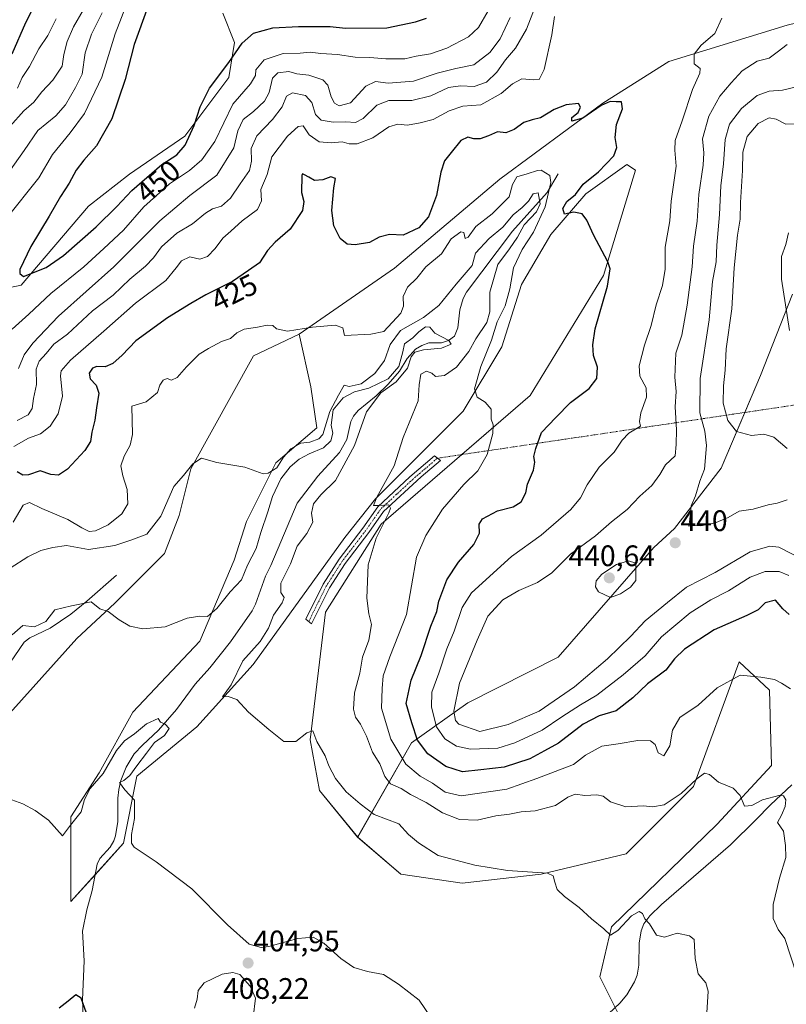
# Model space of a CAD drawing. Units: metres. Extents: x 628810 to 632289, y 4681037 to 4683414.
# Drawn here: x 631050 to 631309, y 4682403 to 4682735 of the extents above; entities that cross this region are included whole.
import ezdxf
from ezdxf.enums import TextEntityAlignment as Align

# ---------------------------------------------------------------- set-up
doc = ezdxf.new("R2010")
doc.units = ezdxf.units.M
doc.header["$MEASUREMENT"] = 0
doc.linetypes.add('TRAZO_Y_PUNTO', pattern=[1, 0.5, -0.25, 0, -0.25])
for name, color, linetype, lineweight in [('Camino', 19, 'Continuous', 0), ('Camino Cxs', 19, 'Continuous', 0), ('Camino eje', 39, 'TRAZO_Y_PUNTO', 13), ('Camino eje virtual', 6, 'TRAZO_Y_PUNTO', 0), ('Carátula', 7, 'Continuous', 5), ('Corriente natural lineal', 142, 'Continuous', 13), ('Cultivos herbáceos CxS', 92, 'Continuous', 0), ('Curva de nivel maestra', 36, 'Continuous', 30), ('Curva de nivel normal', 36, 'Continuous', 0), ('Matorral', 135, 'Continuous', 0), ('Matorral CxS', 135, 'Continuous', 0), ('Punto de cota en terreno', 7, 'Continuous', 0), ('Rótulo de curva de nivel directora', 19, 'Continuous', 0), ('Rótulo de punto de cota en terreno', 19, 'Continuous', 0), ('Suelo desnudo', 252, 'Continuous', 0), ('Suelo desnudo CxS', 43, 'Continuous', 0)]:
    doc.layers.add(name, color=color, linetype=linetype, lineweight=lineweight)
doc.styles.add('Arial', font='txt', dxfattribs={"height": 0.2})

# ---------------------------------------------------------------- blocks, each defined once
blk = doc.blocks.new('*U157')
at = {"layer": 'Cultivos herbáceos CxS', "color": 92, "linetype": 'Continuous', "lineweight": 0}
blk.add_polyline3d([(631042.8, 4682496.98, 405.7), (631069.43, 4682526.59, 408.94), (631082.26, 4682538.43, 410.22), (631099.03, 4682555.22, 412.04), (631103.96, 4682568.05, 413.45), (631107.91, 4682583.84, 414.93), (631128.99, 4682621.91, 418.23), (631144.42, 4682629.25, 419.55), (631148.36, 4682611.48, 417.71), (631150.33, 4682597.66, 416.74), (631136.52, 4682585.82, 415.36), (631126.66, 4682566.07, 412.63), (631122.5, 4682552.96, 411.07), (631110.87, 4682525.6, 407.24), (631088.28, 4682501.65, 406.81), (631076.93, 4682481.26, 405.27), (631067.46, 4682466.38, 404.95), (631067.46, 4682437.75, 403.32), (631085.22, 4682457.49, 402.07), (631089.64, 4682480.05, 405.7), (631109.9, 4682496.68, 407.84), (631128.87, 4682517.76, 410.59), (631159.79, 4682560.62, 413.49), (631170.12, 4682573.61, 414.65), (631199.75, 4682603.25, 419.23), (631212.73, 4682624.9, 421.1), (631219.4, 4682646.03, 421.86), (631229.26, 4682662.81, 423.12), (631241.1, 4682676.63, 425.22), (631254.91, 4682686.5, 426.07), (631257.87, 4682684.52, 426.49), (631247.02, 4682648.99, 424.63), (631222.35, 4682608.52, 421.26), (631172.04, 4682565.09, 414.74), (631153.29, 4682535.47, 412.61), (631148.14, 4682492.33, 409.98), (631151.32, 4682475.26, 408.9), (631164.15, 4682459.47, 408.47), (631164.15, 4682459.47, 408.47), (631178.72, 4682446.97, 408.04), (631199.43, 4682444.01, 409.07), (631226.07, 4682446.97, 409.89), (631254.68, 4682453.88, 411.67), (631277.37, 4682476.58, 414.62), (631292.77, 4682518.62, 421.09), (631303.03, 4682509.15, 419.17), (631303.72, 4682483.72, 416.22), (631285.38, 4682463.92, 414.01), (631249.75, 4682429.2, 410.13), (631245.8, 4682412.42, 408.72), (631253.7, 4682396.62, 408.02)], dxfattribs=at)
blk = doc.blocks.new('*U167')
at = {"layer": 'Curva de nivel normal', "color": 36, "linetype": 'Continuous', "lineweight": 0}
blk.add_polyline3d([(631046.98, 4682550.32, 415), (631052.94, 4682554.06, 415), (631057.3, 4682556.23, 415), (631061.3, 4682557.24, 415), (631065.91, 4682557.87, 415), (631073.41, 4682556.54, 415), (631082.24, 4682557.91, 415), (631087.63, 4682559.69, 415), (631093.03, 4682561.76, 415), (631097.76, 4682567.78, 415), (631102.13, 4682577.86, 415), (631105.39, 4682581.58, 415), (631108.57, 4682585.5, 415), (631111.53, 4682587.42, 415), (631116.63, 4682585.96, 415), (631126.12, 4682584.4, 415), (631132.3, 4682582.11, 415), (631134, 4682582.3, 415), (631136.89, 4682584.14, 415), (631139.12, 4682587.77, 415), (631141.58, 4682590.59, 415), (631144.97, 4682592.4, 415), (631147.97, 4682592.81, 415), (631151.07, 4682593.89, 415), (631152.44, 4682595.36, 415), (631154.71, 4682603.13, 415), (631157.64, 4682608.64, 415), (631159.57, 4682612.04, 415), (631161.26, 4682611.58, 415), (631165.35, 4682612.44, 415), (631169.93, 4682615.95, 415), (631173.15, 4682620.31, 415), (631175.11, 4682625.72, 415), (631178.58, 4682630.5, 415), (631186.31, 4682634.9, 415), (631191.5, 4682638.86, 415), (631197.33, 4682646.15, 415), (631202.75, 4682652.44, 415), (631203.83, 4682656.51, 415), (631208.47, 4682661.49, 415), (631213.06, 4682665.35, 415), (631216.54, 4682669.49, 415), (631219.62, 4682671.98, 415), (631221.72, 4682674.14, 415), (631223.37, 4682676.63, 415), (631225.02, 4682676.86, 415), (631225.69, 4682673.22, 415), (631224.46, 4682670.47, 415), (631220.34, 4682666.16, 415), (631218.01, 4682661.98, 415), (631215.33, 4682657.98, 415), (631211.41, 4682652.76, 415), (631208.67, 4682643.43, 415), (631208.67, 4682636.76, 415), (631207.67, 4682633.16, 415), (631204, 4682627.68, 415), (631201.65, 4682623.38, 415), (631197.47, 4682618.04, 415), (631193.4, 4682615.25, 415), (631190.41, 4682614.91, 415), (631189.16, 4682616.01, 415), (631187.32, 4682616.75, 415), (631185.5, 4682615.69, 415), (631184.89, 4682612.18, 415), (631184.56, 4682606.71, 415), (631179.45, 4682594.38, 415), (631176.4, 4682584.8, 415), (631170.57, 4682574.21, 415), (631169.47, 4682571.44, 415), (631171.14, 4682571.39, 415), (631174.6, 4682571.61, 415), (631175.2, 4682570.46, 415), (631174.6, 4682568.95, 415), (631170.34, 4682560.4, 415), (631167.63, 4682551.41, 415), (631167.23, 4682540.2, 415), (631167.86, 4682534.89, 415), (631168.76, 4682531.28, 415), (631167.92, 4682525.96, 415), (631165.73, 4682520.19, 415), (631164.84, 4682514.8, 415), (631163.1, 4682508.19, 415), (631162.75, 4682502.66, 415), (631163.42, 4682499.99, 415), (631165.1, 4682497.65, 415), (631167.15, 4682493.55, 415), (631169.11, 4682488.14, 415), (631171.59, 4682484.21, 415), (631173.28, 4682480.02, 415), (631175.19, 4682477.49, 415), (631178.86, 4682475.93, 415), (631181.97, 4682473.9, 415), (631187.2, 4682471.21, 415), (631192.74, 4682467.68, 415), (631198.44, 4682465.47, 415), (631204.41, 4682465.29, 415), (631210.78, 4682466.72, 415), (631215.3, 4682467.25, 415), (631219.3, 4682468.04, 415), (631224.02, 4682468.35, 415), (631230.83, 4682470.22, 415), (631235.02, 4682473.01, 415), (631237.5, 4682474.02, 415), (631240.79, 4682473.54, 415), (631244.76, 4682473.81, 415), (631246.93, 4682473.29, 415), (631249.44, 4682471.46, 415), (631254.62, 4682469.72, 415), (631260.48, 4682470.08, 415), (631263.6, 4682469.74, 415), (631267.51, 4682470.45, 415), (631273.24, 4682474.24, 415), (631278.51, 4682479.21, 415), (631281.14, 4682481.15, 415), (631282.81, 4682480.7, 415), (631285.87, 4682478.09, 415), (631290.75, 4682476.08, 415), (631293.15, 4682473.52, 415), (631294.56, 4682469.97, 415), (631297.02, 4682470.15, 415), (631300.62, 4682472.08, 415), (631306.63, 4682473.7, 415), (631307.75, 4682473.45, 415), (631308.49, 4682472.08, 415), (631308.3, 4682469.8, 415), (631307.12, 4682466.89, 415), (631305.76, 4682464.4, 415), (631307.71, 4682461.58, 415), (631308.37, 4682456.72, 415), (631308.5, 4682452.7, 415), (631306.42, 4682445.71, 415), (631304.29, 4682436.81, 415), (631304.26, 4682432.11, 415), (631305.93, 4682428.32, 415), (631308.16, 4682425.32, 415), (631312.24, 4682412.94, 415)], dxfattribs=at)
blk = doc.blocks.new('*U174')
at = {"layer": 'Curva de nivel normal', "color": 36, "linetype": 'Continuous', "lineweight": 0}
blk.add_polyline3d([(631047.93, 4682565.76, 420), (631051.29, 4682571.56, 420), (631053.44, 4682572.44, 420), (631057.6, 4682570.41, 420), (631066.39, 4682566.67, 420), (631071.11, 4682563.83, 420), (631073.59, 4682562.63, 420), (631075.71, 4682562.82, 420), (631080.06, 4682564.94, 420), (631084.66, 4682568.65, 420), (631086.62, 4682571.98, 420), (631086.36, 4682576.77, 420), (631084.98, 4682581.42, 420), (631084.25, 4682584.76, 420), (631085.35, 4682588.09, 420), (631087.4, 4682591.82, 420), (631088.24, 4682595.33, 420), (631088, 4682604.91, 420), (631092.85, 4682606.38, 420), (631096.64, 4682609.58, 420), (631097.44, 4682611.98, 420), (631098.58, 4682613.74, 420), (631099.9, 4682614.27, 420), (631101.36, 4682613.7, 420), (631103.28, 4682614.55, 420), (631106.37, 4682618.2, 420), (631110.74, 4682622.51, 420), (631113.86, 4682624.37, 420), (631118.23, 4682626.78, 420), (631121.22, 4682627.76, 420), (631123.37, 4682629.72, 420), (631125.91, 4682630.96, 420), (631130.41, 4682631.6, 420), (631133.6, 4682632.28, 420), (631135.49, 4682632.17, 420), (631136.73, 4682631.02, 420), (631140.44, 4682630.26, 420), (631148.91, 4682631.54, 420), (631156.56, 4682632.22, 420), (631159.1, 4682631.36, 420), (631159.65, 4682628.76, 420), (631168.63, 4682629.23, 420), (631172.97, 4682630.17, 420), (631178.71, 4682636.28, 420), (631179.58, 4682638.72, 420), (631179.48, 4682641.92, 420), (631180.92, 4682645.09, 420), (631184.13, 4682648.17, 420), (631187.16, 4682651.98, 420), (631192.46, 4682656.32, 420), (631195.67, 4682661.38, 420), (631198.9, 4682663.8, 420), (631199.99, 4682663.5, 420), (631200.37, 4682661.47, 420), (631201.45, 4682661.94, 420), (631203.97, 4682665.56, 420), (631209.5, 4682669.79, 420), (631215.24, 4682675.53, 420), (631216.41, 4682679.77, 420), (631217.78, 4682682.33, 420), (631221.3, 4682683.3, 420), (631224.76, 4682684.49, 420), (631226.06, 4682684.54, 420), (631228.94, 4682682.75, 420), (631229.32, 4682680.44, 420), (631227.42, 4682672.14, 420), (631223.43, 4682663.62, 420), (631219.61, 4682657.81, 420), (631216.7, 4682651.65, 420), (631215.49, 4682644.47, 420), (631213.86, 4682638.82, 420), (631211.14, 4682633.37, 420), (631209.3, 4682627.2, 420), (631205.64, 4682618.27, 420), (631203.56, 4682610.8, 420), (631204.44, 4682608.01, 420), (631207.15, 4682606.32, 420), (631209.11, 4682603.95, 420), (631209.11, 4682600.49, 420), (631209.81, 4682598.58, 420), (631209.73, 4682595.66, 420), (631207.77, 4682588.64, 420), (631204.72, 4682583.1, 420), (631199.97, 4682578.45, 420), (631192.7, 4682570.17, 420), (631187.11, 4682561.32, 420), (631184.01, 4682553.99, 420), (631180.66, 4682534.66, 420), (631174.94, 4682520.32, 420), (631172.78, 4682513.99, 420), (631172.38, 4682509.66, 420), (631172.17, 4682503.02, 420), (631175.38, 4682492.54, 420), (631180.44, 4682484.13, 420), (631185.19, 4682480.04, 420), (631189.4, 4682477.71, 420), (631193.62, 4682474.64, 420), (631199.07, 4682473.42, 420), (631214.42, 4682475.72, 420), (631224.59, 4682479.3, 420), (631236.9, 4682483.99, 420), (631240.96, 4682487.22, 420), (631246.51, 4682490.21, 420), (631251.97, 4682491.04, 420), (631258.66, 4682492.1, 420), (631262.93, 4682492.03, 420), (631264.44, 4682490.75, 420), (631265.5, 4682487.98, 420), (631267.37, 4682486.92, 420), (631269.37, 4682490.32, 420), (631270.34, 4682495.66, 420), (631272.84, 4682499.92, 420), (631279, 4682504.06, 420), (631285.38, 4682509.85, 420), (631293.09, 4682514.22, 420), (631300.07, 4682513.5, 420), (631304.72, 4682512.65, 420), (631307.05, 4682511.42, 420), (631310.08, 4682509.51, 420)], dxfattribs=at)
blk = doc.blocks.new('*U177')
at = {"layer": 'Curva de nivel normal', "color": 36, "linetype": 'Continuous', "lineweight": 0}
blk.add_polyline3d([(631047.54, 4682472.08, 405), (631051.28, 4682470.74, 405), (631055.37, 4682468.49, 405), (631059.9, 4682465.2, 405), (631064.6, 4682459.91, 405), (631067.32, 4682463.54, 405), (631070.86, 4682468.06, 405), (631071.99, 4682472.25, 405), (631073.88, 4682475.94, 405), (631078.33, 4682480.98, 405), (631082.8, 4682488.72, 405), (631085.53, 4682492, 405), (631088.87, 4682494.32, 405), (631092.96, 4682497.73, 405), (631096.81, 4682499.58, 405), (631097.62, 4682498.31, 405), (631099.2, 4682497.64, 405), (631100.54, 4682496.22, 405), (631099.05, 4682493.82, 405), (631095.68, 4682491.41, 405), (631092.97, 4682487.82, 405), (631089.63, 4682483.59, 405), (631087.3, 4682480.27, 405), (631085.3, 4682478.61, 405), (631083.84, 4682477.93, 405), (631085.61, 4682475.5, 405), (631088.83, 4682471.99, 405), (631088.86, 4682465.78, 405), (631087.82, 4682460.35, 405), (631087.87, 4682457.49, 405), (631088.82, 4682456.18, 405), (631096.17, 4682451.19, 405), (631108.25, 4682442.03, 405), (631120.2, 4682429.94, 405), (631127.6, 4682423.38, 405), (631131.64, 4682422.27, 405), (631134.21, 4682422.57, 405), (631143.92, 4682425.28, 405), (631149.08, 4682425.77, 405), (631152.71, 4682423.73, 405), (631158.52, 4682418.54, 405), (631162.89, 4682415.58, 405), (631167.51, 4682414.2, 405), (631172.87, 4682413.22, 405), (631177.89, 4682409.91, 405), (631184.87, 4682404.56, 405), (631190.67, 4682396.03, 405)], dxfattribs=at)
blk = doc.blocks.new('*U197')
at = {"layer": 'Curva de nivel maestra', "color": 36, "linetype": 'Continuous', "lineweight": 30}
blk.add_polyline3d([(631072.67, 4682400.12, 400), (631070.95, 4682405.17, 400), (631069.1, 4682406.32, 400), (631066.49, 4682404.16, 400), (631063.52, 4682401.79, 400)], dxfattribs=at)
blk = doc.blocks.new('5PATER')
at = {"layer": 'Carátula', "linetype": 'Continuous', "lineweight": 5}
h = blk.add_hatch(color=250, dxfattribs=at)
edge = h.paths.add_edge_path()
edge.add_ellipse((0, 0.01), major_axis=(-1.33, -1.34), ratio=0.999422, start_angle=0, end_angle=360)

msp = doc.modelspace()

# ---------------------------------------------------------------- linework, layer by layer
at = {"layer": 'Camino', "color": 19, "linetype": 'Continuous', "lineweight": 0}
msp.add_polyline3d([(631154.66, 4682543.61, 412.84), (631148.63, 4682531.49, 412.18), (631146.63, 4682533.07, 412.35), (631152.48, 4682544.84, 412.82), (631157.89, 4682553.31, 413.52), (631165.9, 4682563.76, 413.98), (631170.94, 4682571, 414.69), (631181.69, 4682581.04, 416.24), (631190.01, 4682588.12, 417.89), (631192.07, 4682586.61, 417.77), (631185.61, 4682581.1, 416.56), (631172.84, 4682569.35, 414.84), (631167.92, 4682562.28, 414.23), (631159.94, 4682551.88, 413.45), (631154.66, 4682543.61, 412.84)], dxfattribs=at)
at = {"layer": 'Camino Cxs', "color": 19, "linetype": 'Continuous', "lineweight": 0}
msp.add_polyline3d([(631154.66, 4682543.61, 412.84), (631148.63, 4682531.49, 412.18), (631146.63, 4682533.07, 412.35), (631152.48, 4682544.84, 412.82), (631157.89, 4682553.31, 413.52), (631165.9, 4682563.76, 413.98), (631170.94, 4682571, 414.69), (631181.69, 4682581.04, 416.24), (631190.01, 4682588.12, 417.89), (631192.07, 4682586.61, 417.77), (631185.61, 4682581.1, 416.56), (631172.84, 4682569.35, 414.84), (631167.92, 4682562.28, 414.23), (631159.94, 4682551.88, 413.45), (631154.66, 4682543.61, 412.84)], close=True, dxfattribs=at)
at = {"layer": 'Camino eje', "color": 39, "linetype": 'TRAZO_Y_PUNTO', "lineweight": 13}
msp.add_polyline3d([(631191.04, 4682587.37, 417.82), (631187.81, 4682584.61, 417.19), (631183.65, 4682581.07, 416.4), (631177.27, 4682575.2, 415.42), (631171.89, 4682570.18, 414.75), (631166.91, 4682563.02, 414.07), (631162.92, 4682557.82, 413.84), (631158.92, 4682552.6, 413.46), (631153.57, 4682544.23, 412.83), (631150.65, 4682538.34, 412.49), (631147.63, 4682532.28, 412.26)], dxfattribs=at)
at = {"layer": 'Camino eje virtual', "color": 6, "linetype": 'TRAZO_Y_PUNTO', "lineweight": 0}
msp.add_polyline3d([(631383.46, 4682616.03, 436.4), (631191.04, 4682587.37, 417.82)], dxfattribs=at)
at = {"layer": 'Corriente natural lineal', "color": 142, "linetype": 'Continuous', "lineweight": 13}
for points in [[(631231.76, 4682683.27, 421.74), (631228.02, 4682677.01, 417.66), (631216.38, 4682663.93, 412.62), (631200.87, 4682643.44, 410.66), (631199.68, 4682641.23, 410.4), (631198.57, 4682637.47, 409.86), (631197.92, 4682631.32, 410.34), (631196.81, 4682628.57, 410.1), (631194.73, 4682627.05, 410.03), (631192.37, 4682626.33, 409.78), (631188.18, 4682626.26, 409.82), (631185.82, 4682625.41, 410.08), (631183.65, 4682624.13, 409.81), (631180.89, 4682620.99, 409.48), (631178.27, 4682616.78, 410.82), (631174.41, 4682612.31, 410.9), (631170.41, 4682608.43, 410.32), (631164.32, 4682603.52, 409.33), (631162.74, 4682601.57, 409), (631161.86, 4682599.8, 408.77), (631160.45, 4682593.7, 408.71), (631158.05, 4682589.31, 408.55), (631150.66, 4682581.3, 408.28), (631143.78, 4682572.17, 408.5), (631134.87, 4682551.2, 407.12), (631133.06, 4682547.6, 407), (631129.74, 4682538.17, 406.74), (631128.52, 4682535.82, 406.75), (631121.24, 4682525.38, 406.4), (631114.32, 4682516.65, 406.09), (631109.31, 4682511.1, 405.79), (631103.1, 4682502.56, 405.26), (631096.95, 4682495.59, 404.85), (631091.54, 4682490.6, 404.48), (631088.79, 4682487.62, 404.43), (631086.07, 4682483.18, 404.09), (631084.32, 4682478.63, 403.99), (631083.57, 4682475.6, 402.11), (631083.21, 4682472.65, 401.06), (631083.32, 4682464.81, 401.96), (631082.47, 4682459.91, 402.08), (631081.93, 4682458.27, 402.13), (631080.65, 4682456.12, 401.15), (631077.23, 4682452.36, 401.03), (631076.24, 4682450.34, 400.95), (631074.62, 4682441.5, 403.25), (631072.78, 4682435.04, 401.22), (631071.3, 4682427.79, 400.97), (631071.92, 4682417.81, 399.97), (631071.4, 4682404.57, 400.08), (631071.71, 4682396.1, 399.63)], [(631082.77, 4682547.96, 411.38), (631072.86, 4682539.08, 410), (631067.46, 4682534.77, 409.54), (631060.4, 4682530.08, 408.61), (631053.62, 4682526.76, 407.84), (631051.64, 4682525.25, 407.44), (631043.91, 4682513.96, 406.59)], [(631310.55, 4682477.21, 415.57), (631303.38, 4682470.42, 414.52), (631298.44, 4682465.31, 414.08), (631289.87, 4682456.92, 412.62), (631266.57, 4682436.74, 410.52), (631262.66, 4682433.01, 410.07), (631260.68, 4682430.22, 409.77), (631259.74, 4682427.85, 409.57), (631259.02, 4682423.76, 409.23), (631259, 4682416.27, 408.86), (631258.35, 4682412.97, 408.65), (631257.52, 4682410.66, 408.52), (631254.96, 4682406.28, 408.28), (631252.6, 4682403.51, 408.14), (631248.8, 4682400.06, 407.92)]]:
    msp.add_polyline3d(points, dxfattribs=at)
at = {"layer": 'Cultivos herbáceos CxS', "color": 92, "linetype": 'Continuous', "lineweight": 0}
for points in [[(631144.41, 4682629.25, 419.55), (631148.36, 4682611.48, 417.71), (631150.33, 4682597.66, 416.74), (631136.52, 4682585.82, 415.36), (631126.66, 4682566.07, 412.63), (631122.5, 4682552.96, 411.07), (631110.87, 4682525.6, 407.24), (631088.28, 4682501.65, 406.81), (631076.93, 4682481.26, 405.27), (631067.46, 4682466.38, 404.95), (631067.46, 4682437.75, 403.32), (631075.59, 4682446.79, 401.9), (631085.22, 4682457.49, 402.07), (631089.64, 4682480.05, 405.7), (631109.9, 4682496.68, 407.84), (631128.87, 4682517.76, 410.59), (631159.79, 4682560.62, 413.49), (631170.12, 4682573.61, 414.65), (631199.75, 4682603.25, 419.23), (631212.73, 4682624.9, 421.1), (631219.39, 4682646.03, 421.86), (631229.26, 4682662.81, 423.12), (631241.1, 4682676.63, 425.22), (631254.91, 4682686.5, 426.07), (631257.87, 4682684.52, 426.49), (631247.02, 4682648.99, 424.63), (631222.35, 4682608.52, 421.26), (631199.27, 4682588.59, 418.44), (631172.04, 4682565.09, 414.74), (631153.29, 4682535.47, 412.61), (631148.14, 4682492.33, 409.98), (631151.32, 4682475.26, 408.9), (631164.14, 4682459.47, 408.47)], [(630668.42, 4682496.17, 384.68), (630704.64, 4682483.74, 386.01), (630719.8, 4682473.16, 386.9), (630748.8, 4682468.35, 388.14), (630764.69, 4682481.28, 389.78), (630765.71, 4682482.12, 389.89), (630766.73, 4682482.95, 390), (630766.96, 4682483.13, 390.03), (630782.68, 4682488.88, 391.24), (630808.98, 4682479.21, 392.65), (630844.03, 4682482.37, 395.18), (630903.07, 4682470.1, 397.43), (630958.94, 4682472.3, 401.02), (630993.47, 4682482.17, 403.27), (631042.8, 4682496.98, 405.7), (631069.43, 4682526.59, 408.94), (631082.26, 4682538.44, 410.22), (631099.03, 4682555.22, 412.04), (631103.96, 4682568.05, 413.45), (631107.91, 4682583.84, 414.93), (631128.99, 4682621.91, 418.23), (631144.41, 4682629.25, 419.55)], [(631164.14, 4682459.47, 408.47), (631178.72, 4682446.97, 408.04), (631199.43, 4682444.01, 409.07), (631226.07, 4682446.97, 409.89), (631254.68, 4682453.88, 411.67), (631277.37, 4682476.58, 414.63), (631292.77, 4682518.62, 421.09), (631303.02, 4682509.15, 419.17), (631303.72, 4682483.72, 416.22), (631285.38, 4682463.92, 414.01), (631249.75, 4682429.2, 410.13), (631245.8, 4682412.42, 408.72), (631250.99, 4682402.05, 408.05)]]:
    msp.add_polyline3d(points, dxfattribs=at)
at = {"layer": 'Curva de nivel maestra', "color": 36, "linetype": 'Continuous', "lineweight": 30}
for points in [[(631047.59, 4682723.86, 425), (631052.29, 4682734.34, 425), (631056.39, 4682742.6, 425)], [(631093.36, 4682739.68, 450), (631088.76, 4682726.98, 450), (631085.74, 4682715.11, 450), (631081.25, 4682701.83, 450), (631076.09, 4682692.74, 450), (631071.75, 4682687.98, 450), (631069.24, 4682684.6, 450), (631066.82, 4682680.15, 450), (631063.92, 4682675.65, 450), (631060.12, 4682669.02, 450), (631053.88, 4682658.83, 450), (631050.23, 4682651.02, 450), (631050.2, 4682649.65, 450), (631051.4, 4682648.65, 450)], [(631051.4, 4682648.65, 450), (631059.09, 4682651.75, 450), (631064.97, 4682655.8, 450), (631075.97, 4682665.46, 450), (631082.97, 4682672.29, 450), (631087.97, 4682677.7, 450), (631098.08, 4682686.51, 450), (631103.14, 4682689.7, 450), (631105.97, 4682692.98, 450), (631109.05, 4682699.65, 450), (631111.01, 4682705.9, 450), (631114.22, 4682712.27, 450), (631120.65, 4682720.92, 450), (631125.21, 4682727.42, 450), (631129.04, 4682730.84, 450), (631135.48, 4682732.53, 450), (631144.18, 4682733.06, 450), (631154.86, 4682733.06, 450), (631160.02, 4682732.49, 450), (631174, 4682732.61, 450), (631183.66, 4682734.6, 450), (631187.36, 4682735.84, 450)], [(631309.64, 4682534.59, 425), (631307.49, 4682536.5, 425), (631305.01, 4682539.5, 425), (631301.6, 4682538.55, 425), (631299.19, 4682536.26, 425), (631295.41, 4682534.3, 425), (631284.42, 4682529.48, 425), (631274.31, 4682522.99, 425), (631270.94, 4682519.66, 425), (631268.1, 4682515.87, 425), (631261.93, 4682511.27, 425), (631256.97, 4682506.49, 425), (631251.3, 4682502.16, 425), (631245.63, 4682500.49, 425), (631240.2, 4682497.64, 425), (631231.91, 4682491.27, 425), (631227.17, 4682488.58, 425), (631222.17, 4682485.9, 425), (631213.6, 4682483.13, 425), (631205.63, 4682482.22, 425), (631199.45, 4682481.58, 425), (631193.85, 4682483.38, 425), (631187.75, 4682487.65, 425), (631184.33, 4682492.28, 425), (631182.41, 4682498.04, 425), (631180.52, 4682504.65, 425), (631182.17, 4682512.47, 425), (631185.57, 4682520.76, 425), (631188.78, 4682530.66, 425), (631190.84, 4682535.66, 425), (631191.51, 4682539.15, 425), (631194.24, 4682546.29, 425), (631198.13, 4682552.3, 425), (631203.32, 4682558.26, 425), (631205.23, 4682562.08, 425), (631205.09, 4682565.14, 425), (631206.24, 4682566.9, 425), (631211.3, 4682569.58, 425), (631216.63, 4682570.91, 425), (631219.3, 4682572.67, 425), (631220.89, 4682575.7, 425), (631221.4, 4682578.65, 425), (631223.47, 4682583.31, 425), (631223.94, 4682585.98, 425), (631223.57, 4682587.96, 425), (631224.28, 4682590.69, 425), (631226.13, 4682596, 425), (631230.97, 4682601.06, 425), (631235.97, 4682606.13, 425), (631242.24, 4682610.84, 425), (631244.75, 4682614.22, 425), (631245.05, 4682618.13, 425), (631243.72, 4682622.02, 425), (631243.45, 4682625.65, 425), (631244.19, 4682630.99, 425), (631248.39, 4682645.45, 425), (631249.24, 4682651.25, 425), (631248.53, 4682653.65, 425), (631243.62, 4682662.74, 425), (631241.38, 4682667.71, 425), (631239.82, 4682669.82, 425), (631237.09, 4682670.41, 425), (631233.93, 4682669.7, 425), (631233.31, 4682671.64, 425), (631234.7, 4682673.94, 425), (631237.61, 4682676.31, 425), (631240.19, 4682679.89, 425), (631245.36, 4682683.99, 425), (631250.5, 4682689.34, 425), (631251.59, 4682692.26, 425), (631251, 4682695.59, 425), (631251.44, 4682699.99, 425), (631253.42, 4682705.26, 425), (631253.14, 4682707.59, 425), (631251.31, 4682707.57, 425), (631249.3, 4682707.77, 425), (631246.3, 4682706.41, 425), (631240.1, 4682702.1, 425), (631236.4, 4682701.1, 425), (631236.34, 4682702.36, 425), (631238.55, 4682703.98, 425), (631239.33, 4682705.86, 425), (631238.56, 4682707.05, 425), (631234.4, 4682706.65, 425), (631230.41, 4682705.01, 425), (631225.84, 4682702.18, 425), (631222.97, 4682701.56, 425), (631220.18, 4682700.63, 425), (631216.88, 4682698.29, 425), (631214.09, 4682697.2, 425), (631211.26, 4682697.46, 425), (631208.27, 4682696.15, 425), (631205.46, 4682695.13, 425), (631203.29, 4682695.1, 425), (631201.25, 4682695.64, 425), (631198.98, 4682694.53, 425), (631195.7, 4682690.51, 425), (631193.38, 4682687.7, 425), (631192.15, 4682683.83, 425), (631190.72, 4682675.96, 425), (631188, 4682668.8, 425), (631184.74, 4682665.06, 425), (631179.52, 4682662.6, 425), (631174.85, 4682662.86, 425), (631171.43, 4682661.96, 425), (631168.13, 4682660.2, 425), (631163.26, 4682659.36, 425), (631160.59, 4682659.6, 425), (631158.2, 4682661.47, 425), (631156.07, 4682665.79, 425), (631155.38, 4682670.98, 425), (631156.13, 4682678.65, 425), (631156.65, 4682681.77, 425), (631155.12, 4682682.34, 425), (631152.39, 4682681.33, 425), (631149.55, 4682681.11, 425), (631147.66, 4682682.15, 425), (631146.22, 4682682.97, 425), (631145.59, 4682683.37, 425), (631145.37, 4682682.72, 425), (631145.22, 4682677.05, 425), (631146.02, 4682673.98, 425), (631145.54, 4682670.98, 425), (631141.37, 4682664.65, 425), (631136.27, 4682660.31, 425), (631133.71, 4682657.44, 425), (631131.06, 4682653.32, 425), (631127.3, 4682650.65, 425), (631121.97, 4682646.97, 425), (631112.89, 4682642.52, 425), (631107.93, 4682639.6, 425), (631100.06, 4682634.79, 425), (631089.28, 4682626.93, 425), (631084.68, 4682622.14, 425), (631081.56, 4682619.28, 425), (631079.04, 4682618.18, 425), (631076.17, 4682618.27, 425), (631074.67, 4682617.74, 425), (631073.65, 4682616.1, 425), (631073.96, 4682614.15, 425), (631075.98, 4682612.02, 425), (631076.9, 4682609.31, 425), (631076.06, 4682604.38, 425), (631075.48, 4682600.24, 425), (631074.48, 4682596.18, 425), (631074.01, 4682593.05, 425), (631072.1, 4682589.93, 425), (631066.3, 4682583.69, 425), (631063.22, 4682581.67, 425), (631060.64, 4682581.92, 425), (631057.1, 4682583.14, 425), (631053.15, 4682581.74, 425), (631051.18, 4682581.63, 425), (631049.3, 4682582.82, 425)]]:
    msp.add_polyline3d(points, dxfattribs=at)
at = {"layer": 'Curva de nivel normal', "color": 36, "linetype": 'Continuous', "lineweight": 0}
for points in [[(631087.97, 4682745.2, 445), (631082.32, 4682730.54, 445), (631077.84, 4682715.98, 445), (631071.97, 4682703.65, 445), (631067.19, 4682697.15, 445), (631061.26, 4682689.88, 445), (631056.57, 4682681.98, 445), (631045.5, 4682667.98, 445)], [(631224, 4682739.65, 435), (631221.04, 4682732.17, 435), (631217.39, 4682725.74, 435), (631214.01, 4682721.75, 435), (631211.12, 4682717.62, 435), (631207.57, 4682714.28, 435), (631203.45, 4682712.74, 435), (631198.82, 4682713.01, 435), (631194.72, 4682712.44, 435), (631188.8, 4682709.65, 435), (631182.36, 4682708.11, 435), (631174.6, 4682708.11, 435), (631170.63, 4682706.53, 435), (631166.04, 4682702.02, 435), (631163.44, 4682700.63, 435), (631160.14, 4682700.82, 435), (631155.84, 4682700.73, 435), (631151.84, 4682701.39, 435), (631149.97, 4682703.31, 435), (631148.64, 4682707.41, 435), (631146.52, 4682709.76, 435), (631142.12, 4682710.68, 435), (631140.18, 4682709.49, 435), (631138.66, 4682705.98, 435), (631135.4, 4682701.62, 435), (631130.18, 4682696.19, 435), (631128.19, 4682691.82, 435), (631128.36, 4682687.61, 435), (631127.63, 4682684.46, 435), (631124.51, 4682679.92, 435), (631121.31, 4682675.12, 435), (631118.23, 4682672.37, 435), (631115.21, 4682671.52, 435), (631112.78, 4682670.1, 435), (631108.47, 4682666.43, 435), (631103.18, 4682663.34, 435), (631097.97, 4682658.71, 435), (631095.3, 4682654.96, 435), (631092.6, 4682652.12, 435), (631087.29, 4682647.74, 435), (631081.67, 4682642.35, 435), (631074.73, 4682637.1, 435), (631066.3, 4682629.25, 435), (631061.63, 4682625.83, 435), (631059.15, 4682622.69, 435), (631056.7, 4682620.08, 435), (631055.73, 4682617.39, 435), (631055.89, 4682612.21, 435), (631054.85, 4682607.5, 435), (631054.34, 4682604.19, 435), (631053.05, 4682602.03, 435), (631049.36, 4682600.04, 435)], [(631045.16, 4682682.02, 440), (631051.72, 4682691.24, 440), (631056.34, 4682697.89, 440), (631062.35, 4682702.9, 440), (631065.63, 4682706.61, 440), (631069, 4682712.49, 440), (631071.23, 4682716.98, 440), (631072.25, 4682724.11, 440), (631074.42, 4682730.43, 440), (631077.94, 4682737.65, 440)], [(631047, 4682699.41, 435), (631051.56, 4682704.58, 435), (631054.97, 4682707.45, 435), (631057.63, 4682711.03, 435), (631061.3, 4682714.94, 435), (631064.53, 4682719.6, 435), (631065, 4682723.54, 435), (631066.15, 4682727.99, 435), (631068.34, 4682732.9, 435), (631071.61, 4682738.52, 435)], [(631047.58, 4682630.9, 445), (631053.3, 4682635.94, 445), (631060.63, 4682642.99, 445), (631071.78, 4682651.9, 445), (631078.58, 4682658.11, 445), (631085.22, 4682664.33, 445), (631091.99, 4682672.17, 445), (631100.74, 4682679.93, 445), (631107.4, 4682684.43, 445), (631111.56, 4682688, 445), (631116.01, 4682694.21, 445), (631122.08, 4682706.81, 445), (631127.97, 4682713.7, 445), (631129.64, 4682716.48, 445), (631129.82, 4682718.44, 445), (631132.58, 4682721.74, 445), (631139.04, 4682723.94, 445), (631144.75, 4682724.02, 445), (631148.1, 4682724.38, 445), (631151.75, 4682723.96, 445), (631157.36, 4682723.59, 445), (631163.35, 4682722.67, 445), (631168.23, 4682722.56, 445), (631173.69, 4682722.07, 445), (631180, 4682722.17, 445), (631183.83, 4682723.05, 445), (631188.71, 4682723.79, 445), (631194.16, 4682725.72, 445), (631201.56, 4682729.51, 445), (631204.86, 4682732.65, 445), (631208.2, 4682738.28, 445)], [(631230.51, 4682736.46, 430), (631229.66, 4682730.18, 430), (631227, 4682718.47, 430), (631225.34, 4682715.11, 430), (631223.55, 4682715.06, 430), (631219.51, 4682715.34, 430), (631216.35, 4682713.73, 430), (631212.49, 4682710.41, 430), (631205.63, 4682706.66, 430), (631199.63, 4682706.13, 430), (631194.97, 4682704.63, 430), (631189.63, 4682701.62, 430), (631185.2, 4682700.58, 430), (631180.92, 4682699.74, 430), (631177.69, 4682700.04, 430), (631174.67, 4682699.21, 430), (631169.3, 4682695.46, 430), (631163.97, 4682693.47, 430), (631161.3, 4682693.47, 430), (631158.97, 4682694.07, 430), (631155.25, 4682693.74, 430), (631151.16, 4682694.11, 430), (631147.84, 4682696.52, 430), (631145.71, 4682699.49, 430), (631144.08, 4682699.34, 430), (631140.49, 4682695.98, 430), (631137.68, 4682692.31, 430), (631135.16, 4682689.09, 430), (631133.57, 4682683.09, 430), (631131.5, 4682678.09, 430), (631131.72, 4682674.26, 430), (631130.31, 4682671.34, 430), (631125.18, 4682667.41, 430), (631121.4, 4682663.93, 430), (631118.62, 4682661.58, 430), (631116.1, 4682658.16, 430), (631113.45, 4682655.4, 430), (631110.97, 4682654.56, 430), (631107.5, 4682655.37, 430), (631104.72, 4682653.99, 430), (631102.9, 4682651.65, 430), (631099.43, 4682647.31, 430), (631089.26, 4682639.74, 430), (631078.54, 4682630.22, 430), (631067.28, 4682620.5, 430), (631064.18, 4682616.83, 430), (631063.9, 4682615.17, 430), (631064.66, 4682608.32, 430), (631063.19, 4682602.35, 430), (631060.5, 4682598.2, 430), (631057.18, 4682595.62, 430), (631053.11, 4682594.18, 430), (631048.21, 4682591.36, 430)], [(631215.52, 4682736.05, 440), (631212.16, 4682728.84, 440), (631208.74, 4682724.23, 440), (631203.3, 4682720.11, 440), (631197.3, 4682718.9, 440), (631190.97, 4682717.29, 440), (631182.97, 4682714.57, 440), (631174.42, 4682713.95, 440), (631170.14, 4682714.45, 440), (631166.88, 4682712.89, 440), (631161.69, 4682707.32, 440), (631157.9, 4682706.23, 440), (631156.36, 4682707.14, 440), (631155.26, 4682709.25, 440), (631154.13, 4682713.22, 440), (631152.42, 4682715.05, 440), (631147.63, 4682716.67, 440), (631143.63, 4682717.09, 440), (631140.88, 4682717.82, 440), (631137.27, 4682717.41, 440), (631135.38, 4682715.58, 440), (631134.31, 4682710.79, 440), (631132.73, 4682707.85, 440), (631129.02, 4682704.36, 440), (631125.58, 4682701.63, 440), (631123.76, 4682697.85, 440), (631122.33, 4682692.14, 440), (631116.6, 4682682.85, 440), (631107.5, 4682675.98, 440), (631097.42, 4682667.52, 440), (631081.86, 4682651.9, 440), (631063.3, 4682635.25, 440), (631054.57, 4682626.17, 440), (631051.67, 4682622.21, 440), (631049.77, 4682617.64, 440)], [(631309.53, 4682547.78, 430), (631306.26, 4682549.13, 430), (631301.53, 4682549.12, 430), (631296.52, 4682547.27, 430), (631289.2, 4682542.65, 430), (631283.19, 4682539.61, 430), (631276.3, 4682535.25, 430), (631266.58, 4682527.08, 430), (631261.07, 4682520.72, 430), (631253.63, 4682514.32, 430), (631244.75, 4682507.42, 430), (631239.31, 4682504.13, 430), (631232.94, 4682500.06, 430), (631226.31, 4682495.6, 430), (631217.15, 4682491.34, 430), (631211.36, 4682489.57, 430), (631202.19, 4682489.21, 430), (631197.46, 4682490.25, 430), (631193.51, 4682492.72, 430), (631190.7, 4682496.76, 430), (631189.06, 4682503.32, 430), (631189.17, 4682508.38, 430), (631191.56, 4682514.87, 430), (631194.2, 4682523.04, 430), (631196.72, 4682528.99, 430), (631199.37, 4682536.99, 430), (631202.53, 4682542, 430), (631215.97, 4682554.25, 430), (631225.97, 4682561.43, 430), (631235.98, 4682570.01, 430), (631239.33, 4682573.98, 430), (631241.58, 4682578.42, 430), (631245.6, 4682584.31, 430), (631250.63, 4682589.38, 430), (631253.29, 4682593.46, 430), (631255.59, 4682595.84, 430), (631259.55, 4682598.15, 430), (631259.14, 4682599.77, 430), (631259.62, 4682602.73, 430), (631261.6, 4682607.98, 430), (631261.46, 4682611.14, 430), (631259.32, 4682615, 430), (631259.12, 4682618.56, 430), (631260.84, 4682625.56, 430), (631263.11, 4682632.2, 430), (631264.83, 4682639.17, 430), (631266.91, 4682645.59, 430), (631267.84, 4682651.19, 430), (631267.86, 4682658.56, 430), (631269.39, 4682667.41, 430), (631269.87, 4682674.09, 430), (631271.51, 4682685.9, 430), (631271.06, 4682691.35, 430), (631271.2, 4682694.57, 430), (631273.6, 4682701.19, 430), (631277.1, 4682711.83, 430), (631279.57, 4682717.34, 430), (631279.62, 4682718.89, 430), (631277.62, 4682720.46, 430), (631277.66, 4682723.72, 430), (631279.98, 4682726.76, 430), (631284.57, 4682730.62, 430), (631286.96, 4682735.8, 430)], [(631049.38, 4682712.24, 430), (631051.03, 4682715.8, 430), (631053.44, 4682719.59, 430), (631056.59, 4682725.47, 430), (631059.7, 4682729.98, 430), (631062.45, 4682735.65, 430)], [(631314.29, 4682553.25, 435), (631306.13, 4682557.4, 435), (631303.13, 4682557.73, 435), (631296.56, 4682555.8, 435), (631284.7, 4682548.83, 435), (631275.07, 4682543.84, 435), (631268.59, 4682538.7, 435), (631261.14, 4682532.5, 435), (631256.29, 4682527.32, 435), (631248.42, 4682519.64, 435), (631237.25, 4682510.18, 435), (631225.3, 4682501.98, 435), (631214.93, 4682497.49, 435), (631205.3, 4682495.11, 435), (631198.28, 4682497.64, 435), (631197.18, 4682498.83, 435), (631196.61, 4682501.98, 435), (631198.47, 4682511.5, 435), (631204.47, 4682526, 435), (631208.01, 4682534.08, 435), (631213.09, 4682539.6, 435), (631218.45, 4682542.76, 435), (631224.76, 4682545.42, 435), (631229.63, 4682548.71, 435), (631235.97, 4682554.95, 435), (631244.33, 4682561.22, 435), (631249.77, 4682565.9, 435), (631255, 4682570.06, 435), (631259.35, 4682574.52, 435), (631263.35, 4682578.12, 435), (631266.07, 4682581.85, 435), (631267.96, 4682585.13, 435), (631271.22, 4682588.18, 435), (631271.56, 4682591.98, 435), (631271.68, 4682596.9, 435), (631271.18, 4682604.66, 435), (631271.5, 4682609.85, 435), (631271.15, 4682614.75, 435), (631271.47, 4682622.77, 435), (631273.44, 4682628.94, 435), (631275.31, 4682638.98, 435), (631276.99, 4682651.98, 435), (631277.34, 4682658.92, 435), (631278.58, 4682667.32, 435), (631279.24, 4682676.31, 435), (631280.63, 4682686.24, 435), (631280.84, 4682690.39, 435), (631280.42, 4682695.14, 435), (631282.58, 4682702.76, 435), (631286.29, 4682709.49, 435), (631290.11, 4682714.01, 435), (631293.78, 4682718.1, 435), (631298.91, 4682721.29, 435), (631302.94, 4682722.32, 435), (631305.62, 4682724.4, 435), (631308.96, 4682726.98, 435)], [(631308.96, 4682573.27, 440), (631305.62, 4682572.2, 440), (631302.62, 4682571.68, 440), (631297.5, 4682570.15, 440), (631292.82, 4682569.49, 440), (631289.06, 4682567.42, 440), (631284.5, 4682565.47, 440), (631279.85, 4682564.59, 440), (631277.3, 4682564.68, 440), (631275.81, 4682564.48, 440), (631276.18, 4682566.66, 440), (631276.63, 4682571.32, 440), (631278.06, 4682574.65, 440), (631279.48, 4682579.65, 440), (631281.07, 4682583.65, 440), (631281.8, 4682591.68, 440), (631281.22, 4682596.44, 440), (631279.54, 4682602.63, 440), (631279.66, 4682614.31, 440), (631282.64, 4682634.03, 440), (631283.81, 4682646.99, 440), (631285.08, 4682653.65, 440), (631285.26, 4682659.31, 440), (631286.2, 4682669.65, 440), (631286.63, 4682679.31, 440), (631287.52, 4682686.65, 440), (631288.04, 4682694.94, 440), (631289.55, 4682700.07, 440), (631293.58, 4682705.4, 440), (631298.85, 4682709.76, 440), (631302.88, 4682711.17, 440), (631307.36, 4682711.5, 440), (631312.09, 4682712.64, 440)], [(631318.72, 4682700.42, 445), (631308.51, 4682700.06, 445), (631305.29, 4682701.74, 445), (631302.96, 4682702.19, 445), (631299.24, 4682700.3, 445), (631295.51, 4682695.88, 445), (631294.07, 4682690.67, 445), (631293.9, 4682684.4, 445), (631293.3, 4682673.65, 445), (631293.15, 4682667.98, 445), (631292.23, 4682662.65, 445), (631291.15, 4682651.65, 445), (631290.34, 4682637.75, 445), (631288.45, 4682624.23, 445), (631288.09, 4682617.11, 445), (631287.46, 4682611.82, 445), (631287.43, 4682605.92, 445), (631289, 4682600.06, 445), (631291.9, 4682596.35, 445), (631296.96, 4682595, 445), (631301.14, 4682595.51, 445), (631304.5, 4682594.5, 445), (631309.01, 4682590.7, 445)], [(631309.74, 4682630.43, 445), (631307.06, 4682647.75, 445), (631307.11, 4682655.46, 445), (631308.49, 4682659.47, 445), (631309.4, 4682663.37, 445)], [(631281.92, 4682400.28, 410), (631282.31, 4682407.52, 410), (631281.59, 4682410.37, 410), (631278.93, 4682413.43, 410), (631277.97, 4682418.52, 410), (631277.57, 4682424.96, 410), (631276.08, 4682426.27, 410), (631271.94, 4682427.09, 410), (631267.57, 4682425.76, 410), (631264.9, 4682426.47, 410), (631262.57, 4682430.26, 410), (631261.03, 4682431.91, 410), (631260.17, 4682433.71, 410), (631259.07, 4682434.48, 410), (631256.45, 4682432.96, 410), (631251.92, 4682428.01, 410), (631249.37, 4682426.47, 410), (631247.15, 4682428.58, 410), (631242.97, 4682432, 410), (631238.84, 4682435.72, 410), (631233.84, 4682439.47, 410), (631231.38, 4682441.9, 410), (631230.66, 4682444.32, 410), (631230.09, 4682446.49, 410), (631228.18, 4682447.32, 410), (631214.71, 4682448.26, 410), (631203.71, 4682450.09, 410), (631191.3, 4682453.32, 410), (631184.65, 4682457.54, 410), (631181.34, 4682460.37, 410), (631177.97, 4682463.99, 410), (631169.74, 4682467.2, 410), (631164.93, 4682470.71, 410), (631160.29, 4682474.76, 410), (631156.71, 4682479.26, 410), (631154.46, 4682483.6, 410), (631153.14, 4682486.94, 410), (631150.38, 4682491.78, 410), (631149.05, 4682495.38, 410), (631146.97, 4682494.68, 410), (631143.3, 4682491.82, 410), (631139.23, 4682491.76, 410), (631134.19, 4682495.86, 410), (631127.31, 4682501.7, 410), (631123.37, 4682505.98, 410), (631120.49, 4682506.96, 410), (631118.57, 4682506.87, 410), (631121.44, 4682510.9, 410), (631125.47, 4682518.96, 410), (631131.26, 4682525.57, 410), (631134.12, 4682530.05, 410), (631135.8, 4682534.46, 410), (631138.68, 4682538.62, 410), (631139.32, 4682540.41, 410), (631138.26, 4682542.1, 410), (631138.25, 4682545.21, 410), (631141.51, 4682551.74, 410), (631143.77, 4682557.74, 410), (631147.02, 4682561.94, 410), (631148.97, 4682565.77, 410), (631148.52, 4682568.85, 410), (631149.3, 4682571.95, 410), (631151.76, 4682574.99, 410), (631156.72, 4682579.82, 410), (631163.1, 4682591.65, 410), (631167.15, 4682602.98, 410), (631171.98, 4682609.43, 410), (631177.12, 4682613.11, 410), (631180.92, 4682617.76, 410), (631182.18, 4682621.53, 410), (631183.42, 4682623.18, 410), (631186.29, 4682623.9, 410), (631192.43, 4682624.49, 410), (631195.62, 4682625.8, 410), (631194.84, 4682627.05, 410), (631190.14, 4682629.6, 410), (631188.47, 4682631.62, 410), (631187.05, 4682631.71, 410), (631184.74, 4682630, 410), (631182.71, 4682627.98, 410), (631179.99, 4682625.98, 410), (631179.38, 4682623.31, 410), (631177.97, 4682618.33, 410), (631174.45, 4682614.12, 410), (631167.91, 4682611.03, 410), (631163.06, 4682609.74, 410), (631159.24, 4682607.69, 410), (631155.92, 4682603.7, 410), (631155.24, 4682598.5, 410), (631155.73, 4682595.78, 410), (631155.08, 4682593.2, 410), (631152.63, 4682590.92, 410), (631147.84, 4682588.9, 410), (631144.45, 4682587.05, 410), (631141.33, 4682584.44, 410), (631138.22, 4682580.4, 410), (631135.4, 4682574.48, 410), (631133.88, 4682569.26, 410), (631131.45, 4682562.29, 410), (631129.89, 4682556.91, 410), (631126.96, 4682551.26, 410), (631125.02, 4682546.32, 410), (631121.18, 4682542.24, 410), (631116.64, 4682536.7, 410), (631113.47, 4682533.97, 410), (631110.97, 4682534.08, 410), (631106.62, 4682533.36, 410), (631099.17, 4682530.53, 410), (631091.65, 4682529.77, 410), (631087.31, 4682530.7, 410), (631083.71, 4682532.83, 410), (631080.01, 4682535.7, 410), (631077.22, 4682536.6, 410), (631074.26, 4682538.86, 410), (631067.63, 4682537.55, 410), (631061.97, 4682536.2, 410), (631058.94, 4682532.32, 410), (631055.19, 4682530.53, 410), (631051.27, 4682530.92, 410), (631047.63, 4682527.72, 410)], [(631249.38, 4682540.34, 440), (631252.82, 4682541.64, 440), (631256.16, 4682543.91, 440), (631257.95, 4682546.16, 440), (631257.92, 4682551.99, 440), (631255.49, 4682552.74, 440), (631251.38, 4682551.55, 440), (631246.49, 4682548.29, 440), (631244.59, 4682545.99, 440), (631244.3, 4682543.98, 440), (631245.4, 4682542.24, 440), (631249.38, 4682540.34, 440)], [(631128.85, 4682398.66, 405), (631129.69, 4682405.16, 405), (631127.92, 4682409.19, 405), (631124.44, 4682413.13, 405), (631122.06, 4682413.86, 405), (631118.47, 4682413.33, 405), (631112.41, 4682410.3, 405), (631110.3, 4682407.81, 405), (631109.98, 4682404.87, 405), (631109.08, 4682401.77, 405)]]:
    msp.add_polyline3d(points, dxfattribs=at)
at = {"layer": 'Matorral', "color": 135, "linetype": 'Continuous', "lineweight": 0}
for points in [[(631353.2, 4682715.8, 443.72), (631353.2, 4682738.51, 441.11), (631346.46, 4682742.64, 438.78), (631309.02, 4682733.54, 433.52), (631269.05, 4682721.25, 426.71), (631246.87, 4682707.15, 424.9), (631212.04, 4682681.55, 422.83), (631176.59, 4682651.49, 421.83), (631144.41, 4682629.25, 419.55)], [(631031.9, 4682641.79, 449.57), (631050.64, 4682645.74, 449.13), (631073.33, 4682672.39, 452.06), (631087.15, 4682683.25, 452.2), (631105.89, 4682696.08, 450.26), (631120.69, 4682715.83, 448.46), (631122.66, 4682727.67, 450.36), (631118.72, 4682737.54, 452.12)], [(631144.41, 4682629.25, 419.55), (631148.36, 4682611.48, 417.71), (631150.33, 4682597.66, 416.74), (631136.52, 4682585.82, 415.36), (631126.66, 4682566.07, 412.63), (631122.5, 4682552.96, 411.07), (631110.87, 4682525.6, 407.24), (631088.28, 4682501.65, 406.81), (631076.93, 4682481.26, 405.27), (631067.46, 4682466.38, 404.95), (631067.46, 4682437.75, 403.32), (631075.59, 4682446.79, 401.9), (631085.22, 4682457.49, 402.07), (631089.64, 4682480.05, 405.7), (631109.9, 4682496.68, 407.84), (631128.87, 4682517.76, 410.59), (631159.79, 4682560.62, 413.49), (631170.12, 4682573.61, 414.65), (631199.75, 4682603.25, 419.23), (631212.73, 4682624.9, 421.1), (631219.39, 4682646.03, 421.86), (631229.26, 4682662.81, 423.12), (631241.1, 4682676.63, 425.22), (631254.91, 4682686.5, 426.07), (631257.87, 4682684.52, 426.49), (631247.02, 4682648.99, 424.63), (631222.35, 4682608.52, 421.26), (631199.27, 4682588.59, 418.44), (631172.04, 4682565.09, 414.74), (631153.29, 4682535.47, 412.61), (631148.14, 4682492.33, 409.98), (631151.32, 4682475.26, 408.9), (631164.14, 4682459.47, 408.47)], [(631164.14, 4682459.47, 408.47), (631182.35, 4682491.35, 423.76), (631201.35, 4682504.79, 436.01), (631231.78, 4682520.21, 438.92), (631264.02, 4682557.24, 439.7), (631270.98, 4682563.64, 439.58), (631286.78, 4682584.06, 440.69), (631294.71, 4682602.81, 446.58), (631299.99, 4682615.27, 449.03), (631310.77, 4682642.76, 443.75)]]:
    msp.add_polyline3d(points, dxfattribs=at)
at = {"layer": 'Matorral CxS', "color": 135, "linetype": 'Continuous', "lineweight": 0}
for points in [[(631118.72, 4682737.54, 452.12), (631122.66, 4682727.67, 450.36), (631120.69, 4682715.83, 448.46), (631105.89, 4682696.08, 450.26), (631087.15, 4682683.25, 452.2), (631073.33, 4682672.39, 452.06), (631050.64, 4682645.74, 449.13), (631031.9, 4682641.79, 449.57)], [(631310.77, 4682642.76, 443.75), (631299.99, 4682615.27, 449.03), (631286.78, 4682584.06, 440.69), (631270.98, 4682563.64, 439.58), (631264.02, 4682557.24, 439.7), (631231.78, 4682520.21, 438.92), (631201.35, 4682504.79, 436.01), (631182.35, 4682491.35, 423.76), (631164.15, 4682459.47, 408.47), (631151.32, 4682475.26, 408.9), (631148.14, 4682492.33, 409.98), (631153.29, 4682535.47, 412.61), (631172.04, 4682565.09, 414.74), (631222.35, 4682608.52, 421.26), (631247.02, 4682648.99, 424.63), (631257.87, 4682684.52, 426.49), (631254.91, 4682686.5, 426.07), (631241.1, 4682676.63, 425.22), (631229.26, 4682662.81, 423.12), (631219.4, 4682646.03, 421.86), (631212.73, 4682624.9, 421.1), (631199.75, 4682603.25, 419.23), (631170.12, 4682573.61, 414.65), (631159.79, 4682560.62, 413.49), (631128.87, 4682517.76, 410.59), (631109.9, 4682496.68, 407.84), (631089.64, 4682480.05, 405.7), (631085.22, 4682457.49, 402.07), (631067.46, 4682437.75, 403.32), (631067.46, 4682466.38, 404.95), (631076.93, 4682481.26, 405.27), (631088.28, 4682501.65, 406.81), (631110.87, 4682525.6, 407.24), (631122.5, 4682552.96, 411.07), (631126.66, 4682566.07, 412.63), (631136.52, 4682585.82, 415.36), (631150.33, 4682597.66, 416.74), (631148.36, 4682611.48, 417.71), (631144.42, 4682629.25, 419.55), (631176.59, 4682651.49, 421.83), (631212.04, 4682681.55, 422.83), (631246.87, 4682707.15, 424.9), (631269.05, 4682721.25, 426.71), (631309.02, 4682733.54, 433.52)]]:
    msp.add_polyline3d(points, dxfattribs=at)
at = {"layer": 'Suelo desnudo', "color": 252, "linetype": 'Continuous', "lineweight": 0}
for points in [[(631353.2, 4682715.8, 443.72), (631353.2, 4682738.51, 441.11), (631346.46, 4682742.64, 438.78), (631309.02, 4682733.54, 433.52), (631269.05, 4682721.25, 426.71), (631246.87, 4682707.15, 424.9), (631212.04, 4682681.55, 422.83), (631176.59, 4682651.49, 421.83), (631144.41, 4682629.25, 419.55)], [(631031.9, 4682641.79, 449.57), (631050.64, 4682645.74, 449.13), (631073.33, 4682672.39, 452.06), (631087.15, 4682683.25, 452.2), (631105.89, 4682696.08, 450.26), (631120.69, 4682715.83, 448.46), (631122.66, 4682727.67, 450.36), (631118.72, 4682737.54, 452.12)], [(631164.14, 4682459.47, 408.47), (631182.35, 4682491.35, 423.76), (631201.35, 4682504.79, 436.01), (631231.78, 4682520.21, 438.92), (631264.02, 4682557.24, 439.7), (631270.98, 4682563.64, 439.58), (631286.78, 4682584.06, 440.69), (631294.71, 4682602.81, 446.58), (631299.99, 4682615.27, 449.03), (631310.77, 4682642.76, 443.75)], [(630668.42, 4682496.17, 384.68), (630704.64, 4682483.74, 386.01), (630719.8, 4682473.16, 386.9), (630748.8, 4682468.35, 388.14), (630764.69, 4682481.28, 389.78), (630765.71, 4682482.12, 389.89), (630766.73, 4682482.95, 390), (630766.96, 4682483.13, 390.03), (630782.68, 4682488.88, 391.24), (630808.98, 4682479.21, 392.65), (630844.03, 4682482.37, 395.18), (630903.07, 4682470.1, 397.43), (630958.94, 4682472.3, 401.02), (630993.47, 4682482.17, 403.27), (631042.8, 4682496.98, 405.7), (631069.43, 4682526.59, 408.94), (631082.26, 4682538.44, 410.22), (631099.03, 4682555.22, 412.04), (631103.96, 4682568.05, 413.45), (631107.91, 4682583.84, 414.93), (631128.99, 4682621.91, 418.23), (631144.41, 4682629.25, 419.55)], [(631164.14, 4682459.47, 408.47), (631178.72, 4682446.97, 408.04), (631199.43, 4682444.01, 409.07), (631226.07, 4682446.97, 409.89), (631254.68, 4682453.88, 411.67), (631277.37, 4682476.58, 414.63), (631292.77, 4682518.62, 421.09), (631303.02, 4682509.15, 419.17), (631303.72, 4682483.72, 416.22), (631285.38, 4682463.92, 414.01), (631249.75, 4682429.2, 410.13), (631245.8, 4682412.42, 408.72), (631250.99, 4682402.05, 408.05)]]:
    msp.add_polyline3d(points, dxfattribs=at)
at = {"layer": 'Suelo desnudo CxS', "color": 43, "linetype": 'Continuous', "lineweight": 0}
for points in [[(631031.9, 4682641.79, 449.57), (631050.64, 4682645.74, 449.13), (631073.33, 4682672.39, 452.06), (631087.15, 4682683.25, 452.2), (631105.89, 4682696.08, 450.26), (631120.69, 4682715.83, 448.46), (631122.66, 4682727.67, 450.36), (631118.72, 4682737.54, 452.12)], [(631309.02, 4682733.54, 433.52), (631269.05, 4682721.25, 426.71), (631246.87, 4682707.15, 424.9), (631212.04, 4682681.55, 422.83), (631176.59, 4682651.49, 421.83), (631144.42, 4682629.25, 419.55), (631128.99, 4682621.91, 418.23), (631107.91, 4682583.84, 414.93), (631103.96, 4682568.05, 413.45), (631099.03, 4682555.22, 412.04), (631082.26, 4682538.43, 410.22), (631069.43, 4682526.59, 408.94), (631042.8, 4682496.98, 405.7), (630993.47, 4682482.17, 403.27), (630958.94, 4682472.3, 401.02), (630903.07, 4682470.1, 397.43), (630844.03, 4682482.37, 395.18), (630808.98, 4682479.21, 392.65), (630782.68, 4682488.88, 391.24), (630766.96, 4682483.13, 390.03), (630748.8, 4682468.35, 388.14), (630719.8, 4682473.16, 386.9), (630704.64, 4682483.74, 386.01), (630668.42, 4682496.17, 384.68)], [(631253.7, 4682396.62, 408.02), (631245.8, 4682412.42, 408.72), (631249.75, 4682429.2, 410.13), (631285.38, 4682463.92, 414.01), (631303.72, 4682483.72, 416.22), (631303.02, 4682509.15, 419.17), (631292.77, 4682518.62, 421.09), (631277.37, 4682476.58, 414.62), (631254.68, 4682453.88, 411.67), (631226.07, 4682446.97, 409.89), (631199.43, 4682444.01, 409.07), (631178.72, 4682446.97, 408.04), (631164.15, 4682459.47, 408.47), (631182.35, 4682491.35, 423.76), (631201.35, 4682504.79, 436.01), (631231.78, 4682520.21, 438.92), (631264.02, 4682557.24, 439.7), (631270.98, 4682563.64, 439.58), (631286.78, 4682584.06, 440.69), (631299.99, 4682615.27, 449.03), (631310.77, 4682642.76, 443.75)]]:
    msp.add_polyline3d(points, dxfattribs=at)

# ---------------------------------------------------------------- block references
at = {"layer": 'Cultivos herbáceos CxS', "color": 92, "linetype": 'Continuous', "lineweight": 0}
msp.add_blockref('*U157', (0, 0), dxfattribs=at)
at = {"layer": 'Curva de nivel maestra', "color": 36, "linetype": 'Continuous', "lineweight": 30}
msp.add_blockref('*U197', (0, 0), dxfattribs=at)
at = {"layer": 'Curva de nivel normal', "color": 36, "linetype": 'Continuous', "lineweight": 0}
for name in ['*U177', '*U167', '*U174']:
    msp.add_blockref(name, (0, 0), dxfattribs=at)
at = {"layer": 'Punto de cota en terreno', "linetype": 'Continuous', "lineweight": 0}
for p in [(631271.24, 4682558.83, 440), (631249, 4682547, 440.64), (631127.19, 4682417.03, 404.95)]:
    msp.add_blockref('5PATER', p, dxfattribs=at)

# ---------------------------------------------------------------- texts
at = {"layer": 'Rótulo de curva de nivel directora', "color": 19, "linetype": 'Continuous', "lineweight": 0, "style": 'Arial'}
for s, rotation, p in [('450', 41.0695, (631096.82, 4682680.75)), ('425', 26.1088, (631122.5, 4682643.29))]:
    msp.add_text(s, height=7, rotation=rotation, dxfattribs=at).set_placement(p, align=Align.MIDDLE_CENTER)
at = {"layer": 'Rótulo de punto de cota en terreno', "color": 19, "linetype": 'Continuous', "lineweight": 0, "style": 'Arial'}
for s, p in [('440', (631273, 4682560.59)), ('440,64', (631235.24, 4682548.76)), ('404,95', (631128.95, 4682418.79)), ('408,22', (631118.76, 4682402.76))]:
    msp.add_text(s, height=7, dxfattribs=at).set_placement(p, align=Align.BOTTOM_LEFT)

doc.saveas('drawing.dxf')
